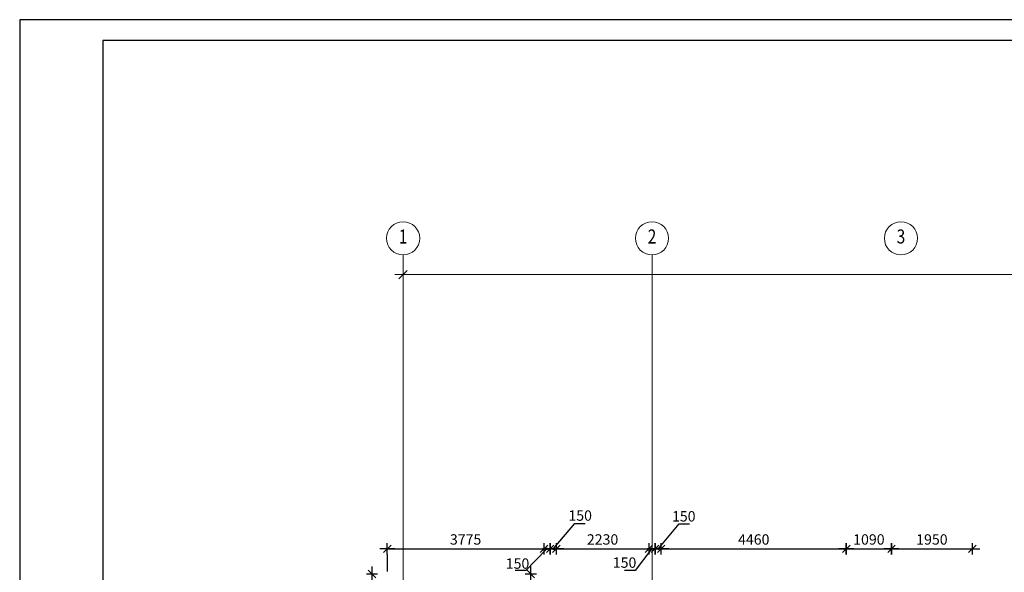
# Model space of a CAD drawing. Units: millimetres. Extents: x 232030 to 470263, y 81273 to 167564.
# Drawn here: x 234804 to 235041, y 83144 to 83277 of the extents above; entities that cross this region are included whole.
import ezdxf
from ezdxf.enums import TextEntityAlignment as Align

# ---------------------------------------------------------------- set-up
doc = ezdxf.new("R2010")
doc.units = ezdxf.units.MM
doc.header["$LTSCALE"] = 100
doc.linetypes.add('PKP', pattern=[12, 6, -3, 0, -3])
doc.layers.get('0').update_dxf_attribs({"linetype": 'CONTINUOUS'})
for name, color, linetype in [('100serv', 15, 'CONTINUOUS'), ('A0-07', 2, 'CONTINUOUS'), ('A0-08', 254, 'CONTINUOUS'), ('A1-03', 254, 'CONTINUOUS'), ('A8-16', 251, 'CONTINUOUS'), ('A8-17', 251, 'CONTINUOUS'), ('VNSK', 21, 'CONTINUOUS')]:
    doc.layers.add(name, color=color, linetype=linetype)
doc.styles.add('ROMANS', font='TIMES.TTF', dxfattribs={"width": 0.8, "height": 3})
doc.styles.add('RUSS', font='russ', dxfattribs={"width": 0.8})

# ---------------------------------------------------------------- blocks, each defined once
blk = doc.blocks.new('A8MITTA')
for p, q in [((-20, 0), (20, 0)), ((-10, -10), (10, 10)), ((0, 15), (0, -15))]:
    blk.add_line(p, q)

msp = doc.modelspace()

# ---------------------------------------------------------------- linework, layer by layer
at = {"color": 0, "linetype": 'ByBlock'}
msp.add_line((234897.33, 83216.75), (234895.33, 83214.75), dxfattribs=at)
at = {"layer": '100serv', "color": 0, "linetype": 'Continuous', "lineweight": 0, "ltscale": 2}
msp.add_line((234894.33, 83215.75), (235432.33, 83215.75), dxfattribs=at)
at = {"layer": 'A0-07', "color": 0}
for p, q in [((235639.92, 83272.22), (234823.92, 83272.22)), ((234823.92, 83272.22), (234823.92, 82688.22))]:
    msp.add_line(p, q, dxfattribs=at)
at = {"layer": 'A0-08', "color": 0}
for p, q in [((234803.92, 83277.22), (234803.92, 82683.22)), ((235644.92, 83277.22), (234803.92, 83277.22))]:
    msp.add_line(p, q, dxfattribs=at)
at = {"layer": 'A1-03', "color": 0, "linetype": 'PKP', "lineweight": 0, "ltscale": 3}
for p, q in [((234896.33, 82912.32), (234896.33, 83220.5)), ((234956.33, 83107.01), (234956.33, 83220.5))]:
    msp.add_line(p, q, dxfattribs=at)
at = {"layer": 'A8-16', "color": 251}
for p, q in [((234932.77, 83149.86), (234937.75, 83155.71)), ((234937.75, 83155.71), (234940.25, 83155.71)), ((234958.04, 83149.86), (234962.84, 83155.67)), ((234962.84, 83155.67), (234965.34, 83155.67)), ((234930.78, 83149.42), (234925.88, 83144.41)), ((234956.07, 83149.39), (234952.23, 83144.43)), ((234925.88, 83144.41), (234923.38, 83144.41)), ((234952.23, 83144.43), (234949.73, 83144.43))]:
    msp.add_line(p, q, dxfattribs=at)
at = {"layer": 'A8-16', "color": 251, "const_width": 0.3}
for points in [[(234930.83, 83149.63, 1), (234931.13, 83149.63, 1)], [(234932.43, 83149.63, 1), (234932.73, 83149.63, 1)], [(234956.1, 83149.63, 1), (234956.4, 83149.63, 1)], [(234957.7, 83149.63, 1), (234958, 83149.63, 1)]]:
    msp.add_lwpolyline(points, format="xyb", close=True, dxfattribs=at)
at = {"layer": 'A8-17', "color": 0}
for p, q in [((234892.62, 83149.63), (234930.19, 83149.63)), ((234930.19, 83149.63), (234930.1, 83149.63)), ((234931.69, 83149.63), (234931.6, 83149.63)), ((234931.87, 83149.63), (234931.96, 83149.63)), ((234933.37, 83149.63), (234933.46, 83149.63)), ((234933.37, 83149.63), (234955.46, 83149.63)), ((234955.46, 83149.63), (234955.37, 83149.63)), ((234956.96, 83149.63), (234956.87, 83149.63)), ((234957.14, 83149.63), (234957.23, 83149.63)), ((234958.64, 83149.63), (234958.73, 83149.63)), ((234958.64, 83149.63), (235003.07, 83149.63)), ((235003.25, 83149.63), (235013.96, 83149.63)), ((235014.14, 83149.63), (235033.43, 83149.63)), ((234892.53, 83148.28), (234892.53, 83144.18))]:
    msp.add_line(p, q, dxfattribs=at)
at = {"layer": 'VNSK', "color": 0, "lineweight": 0}
for centre in [(234896.33, 83224.5), (234956.33, 83224.5), (235016.33, 83224.5)]:
    msp.add_circle(centre, 4, dxfattribs=at)

# ---------------------------------------------------------------- block references
at = {"layer": 'A8-17', "color": 0, "yscale": 0.08999999999650754, "zscale": 0.09}
for p, xscale, rotation in [((234892.53, 83149.63), 0.09000000002561137, 180), ((234931.78, 83149.63), 0.09000000002561137, 180), ((234933.28, 83149.63), 0.09000000002561137, 180), ((234933.28, 83149.63), 0.09000000002561137, 180), ((234957.05, 83149.63), 0.09000000002561137, 180), ((234958.55, 83149.63), 0.09000000002561137, 180), ((234958.55, 83149.63), 0.09000000002561137, 180), ((235003.16, 83149.63), 0.09000000002561137, 180), ((235014.05, 83149.63), 0.09000000002561137, 180), ((234888.84, 83143.56), 0.08999999999650754, 90), ((234927.1, 83143.56), 0.08999999999650754, 90)]:
    msp.add_blockref('A8MITTA', p, dxfattribs=dict(at, xscale=xscale, rotation=rotation))
at = {"layer": 'A8-17', "color": 0, "xscale": 0.09000000002561137, "yscale": 0.08999999999650754, "zscale": 0.09}
for p in [(234930.28, 83149.63), (234930.28, 83149.63), (234931.78, 83149.63), (234955.55, 83149.63), (234955.55, 83149.63), (234957.05, 83149.63), (235003.16, 83149.63), (235014.05, 83149.63), (235033.52, 83149.63)]:
    msp.add_blockref('A8MITTA', p, dxfattribs=at)

# ---------------------------------------------------------------- texts
at = {"layer": 'A8-17', "color": 0, "char_height": 2.5, "attachment_point": 5, "style": 'RUSS'}
for s, insert in [('\\A1;150', (234939.01, 83157.64)), ('\\A1;150', (234963.98, 83157.46)), ('\\A1;3775', (234911.4, 83151.88)), ('\\A1;2230', (234944.41, 83151.88)), ('\\A1;4460', (234980.85, 83151.88)), ('\\A1;1090', (235008.6, 83151.88)), ('\\A1;1950', (235023.79, 83151.88)), ('\\A1;150', (234923.91, 83146.07)), ('\\A1;150', (234949.71, 83146.3))]:
    msp.add_mtext(s, dxfattribs=dict(at, insert=insert))
at = {"layer": 'VNSK', "color": 0, "lineweight": 0, "style": 'ROMANS', "width": 0.8}
for s, p in [('1', (234896.33, 83224.5)), ('2', (234956.33, 83224.5)), ('3', (235016.33, 83224.5))]:
    msp.add_text(s, height=3.4, dxfattribs=at).set_placement(p, align=Align.MIDDLE)

doc.saveas('drawing.dxf')
